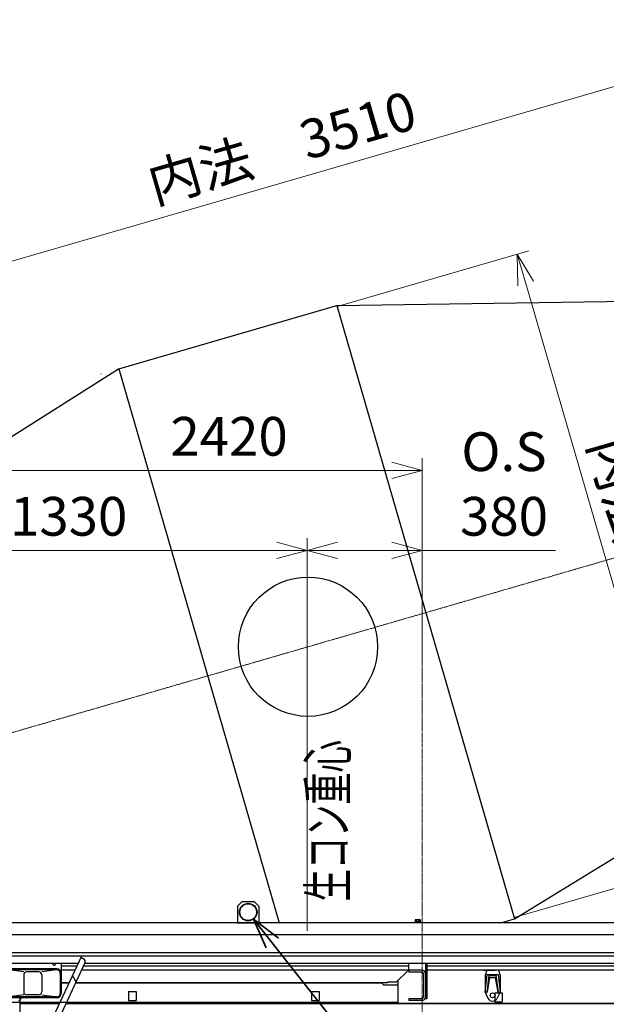
# Model space of a CAD drawing. Units: millimetres. Extents: x -10237 to 4969, y -8386 to 8911.
# Drawn here: x -5490 to -3552, y 2389 to 5641 of the extents above; entities that cross this region are included whole.
import ezdxf

# ---------------------------------------------------------------- set-up
doc = ezdxf.new("R2010")
doc.units = ezdxf.units.MM
doc.linetypes.add('AM_ISO08W050', pattern=[18, 12, -1.5, 3, -1.5])
doc.linetypes.add('CENTER', pattern=[7, 4, -1, 1, -1])
for name, color, linetype, lineweight in [('AM_0', 7, 'Continuous', 35), ('AM_5', 82, 'Continuous', 18), ('AM_6', 30, 'Continuous', 25), ('AM_7', 4, 'AM_ISO08W050', 18)]:
    doc.layers.add(name, color=color, linetype=linetype, lineweight=lineweight)
doc.styles.add('極東', font='augjpspc.shx', dxfattribs={"bigfont": 'extfont2.shx'})
doc.styles.add('極東寸法', font='augjpspc.shx', dxfattribs={"width": 1.3, "bigfont": 'extfont2.shx'})
doc.dimstyles.new('極東$0', dxfattribs={"dimscale": 39.999999, "dimtxt": 4, "dimasz": 2.5, "dimexe": 1, "dimexo": 0, "dimgap": 0.8, "dimtad": 3, "dimdec": 0, "dimdsep": 46, "dimtxsty": '極東寸法', "dimblk": 'OPEN', "dimcen": 0, "dimclrd": 256, "dimclre": 256, "dimclrt": 256, "dimadec": 0, "dimazin": 2, "dimtp": 0.1, "dimtm": 0.1, "dimtfac": 0.71, "dimtdec": 0, "dimtmove": 0, "dimatfit": 3, "dimldrblk": 'OPEN', "dimfxl": 1, "dimlwd": -1, "dimlwe": -1, "dimarcsym": 0})
doc.dimstyles.new('極東$7', dxfattribs={"dimscale": 39.999999, "dimtxt": 4, "dimasz": 2.5, "dimexe": 1, "dimexo": 0, "dimgap": 0.8, "dimtad": 3, "dimdec": 1, "dimdsep": 46, "dimtxsty": '極東寸法', "dimblk": 'OPEN', "dimcen": 0, "dimclrd": 256, "dimclre": 256, "dimclrt": 256, "dimadec": 0, "dimazin": 2, "dimtp": 0.1, "dimtm": 0.1, "dimtfac": 0.71, "dimtdec": 1, "dimtmove": 0, "dimatfit": 0, "dimldrblk": 'OPEN', "dimfxl": 1, "dimlwd": -1, "dimlwe": -1, "dimarcsym": 0})

# ---------------------------------------------------------------- blocks, each defined once
blk = doc.blocks.new('_Open30')
at = {"color": 0, "linetype": 'ByBlock', "lineweight": -2}
for p, q in [((-1, 0.268), (0, 0)), ((0, 0), (-1, -0.268)), ((0, 0), (-1, 0))]:
    blk.add_line(p, q, dxfattribs=at)
blk = doc.blocks.new('*D71')
at = {"layer": 'AM_5', "ltscale": 0.5}
for p, q in [((-5870.7, 3183.3), (-5870.7, 3928.2)), ((-4540.7, 2631.4), (-4540.7, 3928.2)), ((-5770.7, 3888.2), (-4640.7, 3888.2))]:
    blk.add_line(p, q, dxfattribs=at)
at = {"layer": 'Defpoints', "color": 0, "ltscale": 0.5}
for p in [(-4540.7, 3888.2), (-5870.7, 3183.3), (-4540.7, 2631.4)]:
    blk.add_point(p, dxfattribs=at)
at = {"layer": 'AM_5', "ltscale": 0.5, "xscale": 99.9999985098839, "yscale": 99.9999985098839, "zscale": 99.9999985098839, "rotation": 180}
blk.add_blockref('_Open30', (-5870.7, 3888.2), dxfattribs=at)
at = {"layer": 'AM_5', "ltscale": 0.5, "xscale": 99.9999985098839, "yscale": 99.9999985098839, "zscale": 99.9999985098839}
blk.add_blockref('_Open30', (-4540.7, 3888.2), dxfattribs=at)
at = {"layer": 'AM_5', "ltscale": 0.5, "insert": (-5328.6, 3984.2), "char_height": 128, "attachment_point": 5, "style": '極東寸法'}
blk.add_mtext('1330', dxfattribs=at)
blk = doc.blocks.new('_Open')
at = {"color": 0, "linetype": 'ByBlock', "lineweight": -2}
for p, q in [((-1, 0.167), (0, 0)), ((-1, -0.167), (0, 0)), ((0, 0), (-1, 0))]:
    blk.add_line(p, q, dxfattribs=at)
blk = doc.blocks.new('*D73')
at = {"layer": 'AM_5', "ltscale": 0.5}
for p, q in [((-4160.7, 3519.7), (-4160.7, 3928.2)), ((-4440.7, 3888.2), (-4260.7, 3888.2)), ((-4160.7, 3888.2), (-3719.4, 3888.2))]:
    blk.add_line(p, q, dxfattribs=at)
at = {"layer": 'Defpoints', "color": 0, "ltscale": 0.5}
for p in [(-4160.7, 3888.2), (-4160.7, 3519.7), (-4540.7, 2631.4)]:
    blk.add_point(p, dxfattribs=at)
at = {"layer": 'AM_5', "ltscale": 0.5, "xscale": 99.9999985098839, "yscale": 99.9999985098839, "zscale": 99.9999985098839, "rotation": 180}
blk.add_blockref('_Open30', (-4540.7, 3888.2), dxfattribs=at)
at = {"layer": 'AM_5', "ltscale": 0.5, "xscale": 99.9999985098839, "yscale": 99.9999985098839, "zscale": 99.9999985098839}
blk.add_blockref('_Open30', (-4160.7, 3888.2), dxfattribs=at)
at = {"layer": 'AM_5', "ltscale": 0.5, "insert": (-3890, 4090.9), "char_height": 128, "attachment_point": 5, "style": '極東寸法'}
blk.add_mtext('O.S\\P380', dxfattribs=at)
blk = doc.blocks.new('*D79')
at = {"layer": 'AM_5', "ltscale": 0.5}
for p, q in [((-2653.6, 4756.8), (-2910, 5641.2)), ((-6191.3, 4648.3), (-2994.9, 5574.9)), ((-5870.7, 3183.3), (-6298.4, 4658.9))]:
    blk.add_line(p, q, dxfattribs=at)
at = {"layer": 'Defpoints', "color": 0, "ltscale": 0.5}
for p in [(-2898.8, 5602.7), (-2653.6, 4756.8), (-5870.7, 3183.3)]:
    blk.add_point(p, dxfattribs=at)
at = {"layer": 'AM_5', "ltscale": 0.5, "xscale": 99.9999985098839, "yscale": 99.9999985098839, "zscale": 99.9999985098839}
for p, rotation in [((-2898.8, 5602.7), 16.16666673709177), ((-6287.3, 4620.4), 196.1666667370918)]:
    blk.add_blockref('_Open30', p, dxfattribs=dict(at, rotation=rotation))
at = {"layer": 'AM_5', "ltscale": 0.5, "insert": (-4619.8, 5203.8), "char_height": 128, "attachment_point": 5, "rotation": 16.1667, "style": '極東寸法'}
blk.add_mtext('内法\u30003510', dxfattribs=at)
blk = doc.blocks.new('*D81')
at = {"layer": 'AM_5', "ltscale": 0.5}
for p, q in [((-4441.6, 4693.4), (-3807.6, 4877.2)), ((-3818.1, 4770), (-3288.8, 2944.2)), ((-3856.7, 2675.5), (-3222.6, 2859.3))]:
    blk.add_line(p, q, dxfattribs=at)
at = {"layer": 'Defpoints', "color": 0, "ltscale": 0.5}
for p in [(-4441.6, 4693.4), (-3261, 2848.2), (-3856.7, 2675.5)]:
    blk.add_point(p, dxfattribs=at)
at = {"layer": 'AM_5', "ltscale": 0.5, "xscale": 99.9999985098839, "yscale": 99.9999985098839, "zscale": 99.9999985098839}
for p, rotation in [((-3846, 4866.1), 106.1666659401588), ((-3261, 2848.2), 286.1666659401588)]:
    blk.add_blockref('_Open30', p, dxfattribs=dict(at, rotation=rotation))
at = {"layer": 'AM_5', "ltscale": 0.5, "insert": (-3441.5, 3815.8), "char_height": 128, "attachment_point": 5, "rotation": 286.1667, "style": '極東寸法'}
blk.add_mtext('内法\u30002100', dxfattribs=at)
blk = doc.blocks.new('*D82')
at = {"layer": 'AM_5', "color": 220, "ltscale": 0.5}
for p, q in [((-6581.2, 2935.1), (-6581.2, 4192.4)), ((-4160.7, 3519.7), (-4160.7, 4192.4)), ((-6481.2, 4152.4), (-4260.7, 4152.4))]:
    blk.add_line(p, q, dxfattribs=at)
at = {"layer": 'Defpoints', "color": 0, "ltscale": 0.5}
for p in [(-4160.7, 4152.4), (-4160.7, 3519.7), (-6581.2, 2935.1)]:
    blk.add_point(p, dxfattribs=at)
at = {"layer": 'AM_5', "color": 220, "ltscale": 0.5, "xscale": 99.9999985098839, "yscale": 99.9999985098839, "zscale": 99.9999985098839, "rotation": 180}
blk.add_blockref('_Open30', (-6581.2, 4152.4), dxfattribs=at)
at = {"layer": 'AM_5', "color": 220, "ltscale": 0.5, "xscale": 99.9999985098839, "yscale": 99.9999985098839, "zscale": 99.9999985098839}
blk.add_blockref('_Open30', (-4160.7, 4152.4), dxfattribs=at)
at = {"layer": 'AM_5', "color": 220, "ltscale": 0.5, "insert": (-4798.4, 4248.4), "char_height": 128, "attachment_point": 5, "style": '極東寸法'}
blk.add_mtext('2420', dxfattribs=at)
blk = doc.blocks.new('*D97')
at = {"layer": 'AM_5', "ltscale": 0.5}
for p, q in [((-1618.8, 4666.2), (-1618.8, -40)), ((-9440.7, 2352.2), (-9440.7, -40)), ((-1718.8, 0), (-9340.7, 0))]:
    blk.add_line(p, q, dxfattribs=at)
at = {"layer": 'Defpoints', "color": 0, "ltscale": 0.5}
for p in [(-1618.8, 4666.2), (-9440.7, 2352.2), (-9440.7, 0)]:
    blk.add_point(p, dxfattribs=at)
at = {"layer": 'AM_5', "ltscale": 0.5, "xscale": 99.9999985098839, "yscale": 99.9999985098839, "zscale": 99.9999985098839, "rotation": 180}
blk.add_blockref('_Open30', (-9440.7, 0), dxfattribs=at)
at = {"layer": 'AM_5', "ltscale": 0.5, "xscale": 99.9999985098839, "yscale": 99.9999985098839, "zscale": 99.9999985098839}
blk.add_blockref('_Open30', (-1618.8, 0), dxfattribs=at)
at = {"layer": 'AM_5', "ltscale": 0.5, "insert": (-5529.7, 96), "char_height": 128, "attachment_point": 5, "style": '極東寸法'}
blk.add_mtext('全長\u30007750', dxfattribs=at)
blk = doc.blocks.new('D009IEA-A30172')
at = {"color": 31, "linetype": 'Continuous', "lineweight": 25}
for p, q in [((-1506.5, 110), (-1512, 93)), ((-1467.5, 110), (-1462, 93)), ((-1512, 38), (-1504.9, 96)), ((-1512, 93), (-1512, 38)), ((-1505, 38), (-1498.2, 93)), ((-1497, 86), (-1505, 38)), ((-1504.9, 96), (-1469.1, 96)), ((-1498.2, 93), (-1475.8, 93)), ((-1497, 86), (-1477, 86)), ((-1469, 38), (-1477, 86)), ((-1475.8, 93), (-1469, 38)), ((-1469.1, 96), (-1462, 38)), ((-1462, 93), (-1462, 38)), ((-1512, 38), (-1502.4, 17.7)), ((-1512, 38), (-1505, 38)), ((-1462, 38), (-1471.6, 17.7)), ((-1469, 38), (-1462, 38))]:
    blk.add_line(p, q, dxfattribs=at)
at = {"linetype": 'Continuous', "lineweight": 25}
for p, q in [((-2912.4, 68), (-2886.9, 68)), ((-2864.8, 68), (-1853.6, 68)), ((-1853.6, 68), (-1846.3, 60.4)), ((-1800, 60.3), (-1846.3, 60.4)), ((-3120, 4.5), (-1800, 4.5))]:
    blk.add_line(p, q, dxfattribs=at)
at = {"color": 41, "linetype": 'Continuous', "lineweight": 25}
blk.add_line((-1800, 76.1), (-1800, 0), dxfattribs=at)
at = {"color": 3, "linetype": 'Continuous', "lineweight": 25}
for p, q in [((-2690, 40), (-2690, 10)), ((-2690, 40), (-2665, 40)), ((-2665, 40), (-2665, 10)), ((-2085, 40), (-2060, 40)), ((-2085, 40), (-2085, 10)), ((-2060, 40), (-2060, 10)), ((-1480, 35.5), (-1480, 5.5)), ((-1480, 35.5), (-1455, 35.5)), ((-1455, 35.5), (-1455, 5.5)), ((-2690, 10), (-2665, 10)), ((-2085, 10), (-2060, 10)), ((-1480, 5.5), (-1455, 5.5))]:
    blk.add_line(p, q, dxfattribs=at)
at = {"color": 91, "linetype": 'Continuous', "lineweight": 25}
blk.add_line((-3044.6, 19.2), (-3052.5, 8), dxfattribs=at)
at = {"color": 31, "linetype": 'Continuous', "lineweight": 25}
blk.add_circle((-1487, 27), 8, dxfattribs=at)
blk.add_arc((-1487, 25), 17, 205.4186, 334.5813, dxfattribs=at)
blk = doc.blocks.new('D010IEA-A30172')
at = {"lineweight": 13}
for points in [[(1427.9, 1514), (1429, 1510.1), (1429, 1514.1)], [(706.6, 1304.7), (708.7, 1301.3), (707.6, 1305.1)]]:
    blk.add_hatch(color=3, dxfattribs=at).paths.add_polyline_path(points)
at = {"color": 3, "linetype": 'Continuous', "lineweight": 25}
for p, q in [((1429, 1514.1), (2584.8, 1531.4)), ((707.6, 1305.1), (1427.9, 1514)), ((1427.9, 1514), (1429, 1514.1)), ((1427.9, 1514), (2015.1, -511.7)), ((1429, 1514.1), (1429, 1510.1)), ((-36.9, 834.6), (706.6, 1304.7)), ((706.6, 1304.7), (707.6, 1305.1)), ((706.6, 1304.7), (708.7, 1301.3)), ((707.6, 1305.1), (1238.1, -525)), ((648.9, 1288), (650, 1288.4)), ((2015.1, -511.7), (2771.2, -48.8)), ((1969.1, -525), (2015.1, -511.7))]:
    blk.add_line(p, q, dxfattribs=at)
at = {"color": 3, "linetype": 'CENTER', "lineweight": 9}
blk.add_line((-628.3, -182.2), (3582.2, 1038.5), dxfattribs=at)
at = {"linetype": 'Continuous', "lineweight": 25}
blk.add_circle((1333.1, 386.5), 230, dxfattribs=at)
blk = doc.blocks.new('D008IEA-A30172')
for name, p in [('D010IEA-A30172', (1250, 792)), ('D009IEA-A30172', (4680, 0))]:
    blk.add_blockref(name, p)
blk = doc.blocks.new('D012IEA-A30172')
at = {"color": 233, "linetype": 'Continuous', "lineweight": 25}
for p, q in [((4305.5, 267), (1585.5, 267)), ((4305.5, 227), (1585.5, 227)), ((4290.5, 167), (1585.5, 167)), ((4191.5, 157), (1585.5, 157)), ((1823.1, 132.2), (1585.5, 132.2)), ((4224.3, 132.2), (1845.1, 132.2))]:
    blk.add_line(p, q, dxfattribs=at)
at = {"linetype": 'Continuous', "lineweight": 25}
for p, q in [((2936.3, 269.5), (2936.3, 267)), ((2954.7, 269.5), (2936.3, 269.5)), ((2937.4, 276.5), (2937.4, 269.5)), ((2953.6, 276.5), (2937.4, 276.5)), ((2941.5, 276.5), (2941.5, 269.5)), ((2949.5, 276.5), (2949.5, 269.5)), ((2953.6, 276.5), (2953.6, 269.5)), ((2954.7, 269.5), (2954.7, 267))]:
    blk.add_line(p, q, dxfattribs=at)
at = {"color": 63, "linetype": 'Continuous', "lineweight": 25}
for p, q in [((1834.5, 156.6), (1644.1, -251.6)), ((1846.1, 134.2), (1666.5, -251)), ((1832.2, 151.7), (1841.2, 147.5)), ((1836.2, 156.6), (1833.6, 151)), ((1808.9, 101.9), (1810.4, 101.2)), ((1804.3, 91.9), (1814, 76.3))]:
    blk.add_line(p, q, dxfattribs=at)
at = {"color": 191, "linetype": 'Continuous', "lineweight": 25}
for p, q in [((1767.6, 132.2), (1767.6, 33.7)), ((1752.6, 114.7), (1594.6, 114.7)), ((1752.6, 111.7), (1594.6, 111.7)), ((1643.6, 104.7), (1594.6, 111.7)), ((1693.6, 104.7), (1653.6, 104.7)), ((1752.6, 111.7), (1703.6, 104.7)), ((1764.6, 99.7), (1764.6, 33.7)), ((1643.6, 94.7), (1643.6, 38.7)), ((1703.6, 94.7), (1703.6, 38.7)), ((1643.6, 28.7), (1594.6, 21.7)), ((1752.6, 21.7), (1594.6, 21.7)), ((1752.6, 18.7), (1594.6, 18.7)), ((1693.6, 28.7), (1653.6, 28.7)), ((1703.6, 28.7), (1752.6, 21.7))]:
    blk.add_line(p, q, dxfattribs=at)
at = {"color": 140, "linetype": 'Continuous', "lineweight": 25}
for p, q in [((2915.5, 132.2), (2915.5, 110)), ((2971, 132.2), (2971, 16)), ((2975.5, 132.2), (2975.5, 16)), ((2959, 110), (2915.5, 110)), ((2916, 110), (2916, 104)), ((2959, 104), (2916, 104)), ((2965, 98), (2965, 22)), ((2959, 16), (2916, 16)), ((2916, 16), (2916, 10)), ((2959, 10), (2916, 10)), ((2975.5, 16), (2971, 16))]:
    blk.add_line(p, q, dxfattribs=at)
at = {"color": 130, "linetype": 'Continuous', "lineweight": 25}
for p, q in [((1818.8, 123), (1767.6, 123)), ((1812.7, 110), (1767.6, 110)), ((2915.5, 110), (1834.8, 110)), ((2915.5, 123), (1840.9, 123)), ((2915.5, 110), (2874.3, 70.7)), ((2915.5, 123), (2915.5, 110)), ((2915.5, 123), (2915.5, 110)), ((4195.5, 123), (2975.5, 123)), ((4195.5, 110), (2975.5, 110)), ((1793.1, 68), (1767.6, 68)), ((2845.5, 68), (1815.2, 68)), ((2845.5, 70.7), (2845.5, 68)), ((2874.3, 70.7), (2845.5, 70.7))]:
    blk.add_line(p, q, dxfattribs=at)
at = {"color": 3, "linetype": 'Continuous', "lineweight": 25}
blk.add_line((3163.5, 110), (3202.5, 110), dxfattribs=at)
at = {"color": 191, "linetype": 'Continuous', "lineweight": 25}
for centre, radius, start, end in [((1743.6, 130.7), 4.5, 160.4001, 0), ((1653.6, 94.7), 10, 90, 180), ((1693.6, 94.7), 10, 360, 90), ((1752.6, 99.7), 15, 360, 90), ((1752.6, 99.7), 12, 360, 90), ((1653.6, 38.7), 10, 180, 270), ((1693.6, 38.7), 10, 270, 0), ((1752.6, 33.7), 12, 270, 0), ((1752.6, 33.7), 15, 270, 0)]:
    blk.add_arc(centre, radius, start, end, dxfattribs=at)
at = {"color": 63, "linetype": 'Continuous', "lineweight": 25}
for centre, end in [((1837, 138.4), 65), ((1805.6, 71), 31.9335)]:
    blk.add_arc(centre, 10, 335, end, dxfattribs=at)
at = {"color": 140, "linetype": 'Continuous', "lineweight": 25}
for centre, radius, start, end in [((2959, 98), 12, 360, 90), ((2959, 98), 6, 360, 90), ((2959, 22), 6, 270, 0), ((2959, 22), 12, 270, 0)]:
    blk.add_arc(centre, radius, start, end, dxfattribs=at)
blk = doc.blocks.new('D033IEA-A30172')
at = {"color": 2, "linetype": 'Continuous', "lineweight": 25}
for p, q in [((1513.1, -150.7), (1508.5, -170.3)), ((1525.1, -143.3), (1557.9, -151)), ((1548, -159.1), (1555.5, -164.3)), ((1557.9, -151), (1554.8, -163.9)), ((1557.9, -151), (1557.9, -167)), ((1552.6, -168.4), (1558.5, -172.6)), ((1558.5, -172.6), (1581.1, -188.4)), ((1514.1, -208.7), (1550.9, -202.7)), ((1551.5, -224.6), (1581.1, -219.4)), ((1496.4, -232.9), (1503.8, -238.1)), ((1506.7, -234), (1512.6, -238.1))]:
    blk.add_line(p, q, dxfattribs=at)
at = {"color": 103, "linetype": 'Continuous', "lineweight": 25}
for p, q in [((1515.2, -146), (1518.7, -141)), ((1515.2, -146), (1515.2, -146.6)), ((1518.7, -141), (1581.1, -141)), ((1577.9, -141), (1577.9, -186.2)), ((1581.1, -141), (1581.1, -188.4))]:
    blk.add_line(p, q, dxfattribs=at)
at = {"color": 103, "linetype": 'CENTER', "lineweight": 9}
for p, q in [((1525.8, -159.7), (1525.8, -172.1)), ((1547, -159.7), (1547, -172.1)), ((1569.6, -151), (1591.4, -151)), ((1520.4, -166), (1530.5, -166)), ((1541.7, -166), (1551.7, -166)), ((1570, -181), (1592.2, -181))]:
    blk.add_line(p, q, dxfattribs=at)
at = {"color": 2, "linetype": 'Continuous', "lineweight": 25}
for centre, radius, start, end in [((1522.8, -153), 10, 76.7482, 166.7482), ((1576.4, -245.1), 49.2, 84.4677, 119.0115)]:
    blk.add_arc(centre, radius, start, end, dxfattribs=at)
for centre, major_axis, ratio, start_param, end_param in [((1514.7, -191.2), (-22.9, -32.8), 0.452484, 3.176936, 6.313317), ((1516.3, -191.8), (-22.9, -32.8), 0.422615, 3.236933, 6.187818), ((1522.2, -196), (-25.8, -36.9), 0.42261, 3.141593, 6.283186), ((1529.6, -201.2), (-25.8, -36.9), 0.42261, 2.656984, 6.759079), ((1529.6, -201.2), (-22.9, -32.8), 0.422633, 3.141593, 6.283186), ((1535.6, -205.4), (-22.9, -32.8), 0.422633, 3.141593, 6.382848), ((1538.6, -207.5), (-22.9, -32.8), 0.516018, 6.183517, 8.505874)]:
    blk.add_ellipse(centre, major_axis=major_axis, ratio=ratio, start_param=start_param, end_param=end_param, dxfattribs=at)
blk = doc.blocks.new('D013IEA-A30172')
at = {"linetype": 'Continuous', "lineweight": 25}
for p, q in [((746, 120.8), (749.2, 120.8)), ((746, 120.8), (746, 68)), ((808.8, 128), (749.2, 128)), ((749.2, 128), (749.2, 124.8)), ((749.2, 124.8), (752.2, 124.8)), ((752.2, 128), (752.2, 123.8)), ((805.8, 128), (805.8, 123.8)), ((808.8, 124.8), (805.8, 124.8)), ((808.8, 128), (808.8, 124.8)), ((812, 120.8), (808.8, 120.8)), ((812, 120.8), (812, 68)), ((514.1, 80), (564.1, 80)), ((514.1, 80), (514.1, 30)), ((558.1, 80), (558.1, 30)), ((564.1, 80), (564.1, -354.7)), ((564.1, 72.6), (570.1, 72.6)), ((570.1, 72.6), (570.1, -354.7)), ((746, 68), (749.2, 68)), ((749.2, 82), (749.2, 68)), ((805.8, 88), (752.2, 88)), ((805.6, 85), (752.4, 85)), ((808.8, 82), (808.8, 68)), ((812, 68), (808.8, 68)), ((545.1, 59), (547.6, 59)), ((545.1, 51), (545.1, 59)), ((545.1, 51), (547.6, 51)), ((555.6, 63.1), (547.6, 63.1)), ((547.6, 46.9), (547.6, 63.1)), ((555.6, 59), (547.6, 59)), ((555.6, 51), (547.6, 51)), ((555.6, 46.9), (547.6, 46.9)), ((555.6, 45.8), (555.6, 64.2)), ((558.1, 64.2), (555.6, 64.2)), ((558.1, 45.8), (555.6, 45.8)), ((577.1, 63.1), (570.1, 63.1)), ((577.1, 59), (570.1, 59)), ((577.1, 51), (570.1, 51)), ((577.1, 46.9), (570.1, 46.9)), ((577.1, 46.9), (577.1, 63.1)), ((750, 55), (743, 55)), ((750, 45), (743, 45)), ((818.5, 59.8), (808, 59.8)), ((810.5, 50), (808, 52.5)), ((810.5, 47.5), (808, 50)), ((818.5, 40.2), (808, 40.2)), ((825, 55), (825, 45)), ((514.1, 30), (564.1, 30)), ((564.1, -354.7), (570.1, -354.7))]:
    blk.add_line(p, q, dxfattribs=at)
at = {"color": 61, "linetype": 'Continuous', "lineweight": 25}
for p, q in [((753.2, 73.8), (753.2, -296.3)), ((759.4, 80), (797, 80)), ((803.2, 73.8), (803.2, -296.3)), ((763.2, -292.6), (763.2, -296.3)), ((763.2, -292.6), (793.2, -292.6)), ((768.2, -292.6), (768.2, -295.8)), ((788.2, -292.6), (788.2, -295.8)), ((793.2, -292.6), (793.2, -296.3)), ((763.2, -295.8), (793.2, -295.8)), ((753.2, -396.3), (753.2, -541.3)), ((763.2, -396.3), (763.2, -400)), ((763.2, -396.8), (793.2, -396.8)), ((763.2, -400), (793.2, -400)), ((768.2, -396.8), (768.2, -400)), ((788.2, -396.8), (788.2, -400)), ((793.2, -396.3), (793.2, -400)), ((803.2, -396.3), (803.2, -541.3)), ((763.2, -537.6), (763.2, -541.3)), ((763.2, -537.6), (793.2, -537.6)), ((763.2, -540.8), (793.2, -540.8)), ((768.2, -537.6), (768.2, -540.8)), ((788.2, -537.6), (788.2, -540.8)), ((793.2, -537.6), (793.2, -541.3)), ((753.2, -641.3), (753.2, -650)), ((753.2, -650), (803.2, -650)), ((763.2, -641.3), (763.2, -645)), ((763.2, -641.8), (793.2, -641.8)), ((763.2, -645), (793.2, -645)), ((768.2, -641.8), (768.2, -645)), ((788.2, -641.8), (788.2, -645)), ((793.2, -641.3), (793.2, -645)), ((803.2, -641.3), (803.2, -650))]:
    blk.add_line(p, q, dxfattribs=at)
at = {"color": 173, "linetype": 'Continuous', "lineweight": 25}
for p, q in [((743, 59.8), (750, 59.8)), ((743, 59.8), (743, 40.2)), ((743, 40.2), (750, 40.2)), ((810.5, 59.8), (810.5, 40.2)), ((810.5, 55), (825, 55)), ((810.5, 45), (825, 45)), ((818.5, 59.8), (818.5, 40.2)), ((1581.1, 18.7), (1581.1, -650)), ((1631.1, 18.7), (1631.1, -650)), ((1631.1, -650), (1581.1, -650))]:
    blk.add_line(p, q, dxfattribs=at)
at = {"color": 63, "linetype": 'Continuous', "lineweight": 25}
for p, q in [((561.1, -296.3), (561.1, -292.1)), ((591.1, -292.1), (561.1, -292.1)), ((566.1, -295.3), (566.1, -292.1)), ((586.1, -295.3), (586.1, -292.1)), ((591.1, -295.3), (561.1, -295.3)), ((561.1, -541.3), (561.1, -396.3)), ((591.1, -399.5), (561.1, -399.5)), ((566.1, -399.5), (566.1, -396.3)), ((586.1, -399.5), (586.1, -396.3)), ((591.1, -541.3), (591.1, -396.3)), ((591.1, -538.1), (561.1, -538.1)), ((566.1, -541.3), (566.1, -538.1)), ((586.1, -541.3), (586.1, -538.1)), ((561.1, -645.5), (561.1, -641.3)), ((591.1, -642.3), (561.1, -642.3)), ((591.1, -645.5), (561.1, -645.5)), ((566.1, -645.5), (566.1, -642.3)), ((586.1, -645.5), (586.1, -642.3)), ((591.1, -645.5), (591.1, -641.3))]:
    blk.add_line(p, q, dxfattribs=at)
at = {"color": 221, "linetype": 'Continuous', "lineweight": 25}
for p, q in [((1581.1, -296.3), (561.1, -296.3)), ((561.1, -296.3), (561.1, -396.3)), ((661.1, -296.3), (661.1, -396.3)), ((691.6, -312.3), (780.6, -312.3)), ((1450.6, -312.3), (1361.6, -312.3)), ((1481.1, -296.3), (1481.1, -396.3)), ((677.1, -326.8), (677.1, -365.8)), ((795.1, -326.8), (795.1, -365.8)), ((1347.1, -326.8), (1347.1, -365.8)), ((1465.1, -326.8), (1465.1, -365.8)), ((691.6, -380.3), (780.6, -380.3)), ((1450.6, -380.3), (1361.6, -380.3)), ((1581.1, -396.3), (561.1, -396.3)), ((1581.1, -541.3), (561.1, -541.3)), ((561.1, -541.3), (561.1, -641.3)), ((661.1, -541.3), (661.1, -641.3)), ((1481.1, -541.3), (1481.1, -641.3)), ((677.1, -571.8), (677.1, -610.8)), ((691.6, -557.3), (780.6, -557.3)), ((795.1, -571.8), (795.1, -610.8)), ((1347.1, -571.8), (1347.1, -610.8)), ((1450.6, -557.3), (1361.6, -557.3)), ((1465.1, -571.8), (1465.1, -610.8)), ((1581.1, -641.3), (561.1, -641.3)), ((691.6, -625.3), (780.6, -625.3)), ((1450.6, -625.3), (1361.6, -625.3))]:
    blk.add_line(p, q, dxfattribs=at)
at = {"linetype": 'Continuous', "lineweight": 25}
for centre, start, end in [((749.2, 123.8), 270, 0), ((808.8, 123.8), 180, 270)]:
    blk.add_arc(centre, 3, start, end, dxfattribs=at)
at = {"color": 61, "linetype": 'Continuous', "lineweight": 25}
for centre, start, end in [((759.4, 73.8), 90, 180), ((797, 73.8), 0, 90)]:
    blk.add_arc(centre, 6.2, start, end, dxfattribs=at)
at = {"color": 221, "linetype": 'Continuous', "lineweight": 25}
for centre, start, end in [((691.6, -326.8), 90, 180), ((780.6, -326.8), 360, 90), ((1361.6, -326.8), 90, 180), ((1450.6, -326.8), 360, 90), ((691.6, -365.8), 180, 270), ((780.6, -365.8), 270, 0), ((1361.6, -365.8), 180, 270), ((1450.6, -365.8), 270, 0), ((691.6, -571.8), 90, 180), ((780.6, -571.8), 360, 90), ((1361.6, -571.8), 90, 180), ((1450.6, -571.8), 360, 90), ((691.6, -610.8), 180, 270), ((780.6, -610.8), 270, 0), ((1361.6, -610.8), 180, 270), ((1450.6, -610.8), 270, 0)]:
    blk.add_arc(centre, 14.5, start, end, dxfattribs=at)
at = {"linetype": 'Continuous', "lineweight": 25}
for centre, major_axis, start_param, end_param in [((752.2, 82.2), (-6.2, 0), 4.712389, 6.283185), ((752.4, 82), (-3.2, 0), 4.712389, 6.283185), ((805.6, 82), (-3.2, 0), 3.141593, 4.712389), ((805.8, 82.2), (-6.2, 0), 3.141593, 4.712389)]:
    blk.add_ellipse(centre, major_axis=major_axis, ratio=0.929741, start_param=start_param, end_param=end_param, dxfattribs=at)
blk.add_blockref('D033IEA-A30172', (0, 0))
blk = doc.blocks.new('D077IEA-A30172')
at = {"color": 41, "linetype": 'Continuous', "lineweight": 25}
for radius in [29, 27.5]:
    blk.add_circle((0, 0), radius, dxfattribs=at)
blk = doc.blocks.new('D076IEA-A30172')
at = {"linetype": 'Continuous', "lineweight": 25}
for p, q in [((-20, 70), (-35, 55)), ((-20, 70), (20, 70)), ((20, 70), (35, 55)), ((-35, 55), (-35, 0)), ((35, 55), (35, 0)), ((-35, 0), (35, 0))]:
    blk.add_line(p, q, dxfattribs=at)
blk.add_blockref('D077IEA-A30172', (0, 35))
blk = doc.blocks.new('SYSSYM-LEADER000008IEA-A30172', base_point=(-4717.3, 2670.3))
at = {"layer": 'AM_0', "linetype": 'Continuous', "lineweight": 13}
blk.add_leader([(-4717.3, 2670.3), (-3400, 1000), (-2590.7, 1000)], dimstyle='極東$7', override={"dimscale": 39.999999, "dimclrd": 0, "dimldrblk": 'Open30'}, dxfattribs=at)

msp = doc.modelspace()

# ---------------------------------------------------------------- linework, layer by layer
at = {"layer": 'AM_0'}
for p, q in [((-5489.59, 2391.3), (-5359.26, 2391.3)), ((-5337.19, 2391.3), (-2846.15, 2391.3))]:
    msp.add_line(p, q, dxfattribs=at)
at = {"layer": 'AM_7'}
msp.add_line((-4160.69, 3519.73), (-4160.69, 1478.08), dxfattribs=at)

# ---------------------------------------------------------------- block references
at = {"layer": 'AM_0'}
for name, p in [('D008IEA-A30172', (-7120.69, 2391.3)), ('D076IEA-A30172', (-4735.19, 2658.3)), ('D012IEA-A30172', (-7120.69, 2391.3)), ('SYSSYM-LEADER000008IEA-A30172', (-4717.27, 2670.3)), ('D013IEA-A30172', (-7120.69, 2391.3))]:
    msp.add_blockref(name, p, dxfattribs=at)

# ---------------------------------------------------------------- texts
at = {"layer": 'AM_6', "insert": (-4471.81, 2728.72), "char_height": 128, "attachment_point": 4, "rotation": 90, "style": '極東'}
msp.add_mtext('\\T1.40;\\W0.61;生コン重心', dxfattribs=at)

# ---------------------------------------------------------------- dimensions: what is measured, and where the dimension line sits
at = {"layer": 'AM_5'}
for base, p1, p2, angle, text, picture, middle in [((-2898.82, 5602.74), (-5870.69, 3183.3), (-2653.57, 4756.77), 16.16667, '内法\u30003510', '*D79', (-4593.06, 5111.59)), ((-3260.99, 2848.17), (-4441.64, 4693.41), (-3856.65, 2675.49), 286.16667, '内法\u30002100', '*D81', (-3533.74, 3789.02))]:
    dim = msp.add_linear_dim(base=base, p1=p1, p2=p2, angle=angle, text=text, dimstyle='極東$0', override={"dimscale": 39.999999, "dimtxt": 3.2, "dimdec": 0, "dimblk1": 'Open30', "dimblk2": 'Open30', "dimsah": 1, "dimclrd": 256, "dimclre": 256, "dimclrt": 256, "dimtzin": 8}, dxfattribs=at)
    dim.commit()
    dim.dimension.update_dxf_attribs({"geometry": picture, "text_midpoint": middle, "dimtype": 160})
for base, p1, p2, text, override, picture, middle in [((-9440.69, 0), (-1618.77, 4666.2), (-9440.69, 2352.19), '全長\u30007750', {"dimscale": 39.999999, "dimtxt": 3.2, "dimdec": 0, "dimblk1": 'Open30', "dimblk2": 'Open30', "dimsah": 1, "dimclrd": 256, "dimclre": 256, "dimclrt": 256, "dimtzin": 8}, '*D97', (-5529.73, 0)), ((-4160.69, 4152.43), (-6581.19, 2935.09), (-4160.69, 3519.73), '2420', {"dimscale": 39.999999, "dimtxt": 3.2, "dimdec": 0, "dimblk1": 'Open30', "dimblk2": 'Open30', "dimsah": 1, "dimclrd": 220, "dimclre": 220, "dimclrt": 220, "dimtzin": 8}, '*D82', (-4798.43, 4152.43)), ((-4160.69, 3888.23), (-4540.69, 2631.42), (-4160.69, 3519.73), 'O.S\\P<>', {"dimscale": 39.999999, "dimtxt": 3.2, "dimdec": 0, "dimblk1": 'Open30', "dimblk2": 'Open30', "dimsah": 1, "dimse1": 1, "dimclrd": 256, "dimclre": 256, "dimclrt": 256, "dimtzin": 8}, '*D73', (-3890.02, 3888.23))]:
    dim = msp.add_linear_dim(base=base, p1=p1, p2=p2, text=text, dimstyle='極東$0', override=override, dxfattribs=at)
    dim.commit()
    dim.dimension.update_dxf_attribs({"geometry": picture, "text_midpoint": middle, "dimtype": 160})
dim = msp.add_linear_dim(base=(-4540.69, 3888.23), p1=(-5870.69, 3183.3), p2=(-4540.69, 2631.42), dimstyle='極東$0', override={"dimscale": 39.999999, "dimtxt": 3.2, "dimdec": 0, "dimblk1": 'Open30', "dimblk2": 'Open30', "dimsah": 1, "dimclrd": 256, "dimclre": 256, "dimclrt": 256, "dimtzin": 8}, dxfattribs=at)
dim.commit()
dim.dimension.update_dxf_attribs({"geometry": '*D71', "text_midpoint": (-5328.62, 3888.23), "dimtype": 160})

doc.saveas('drawing.dxf')
